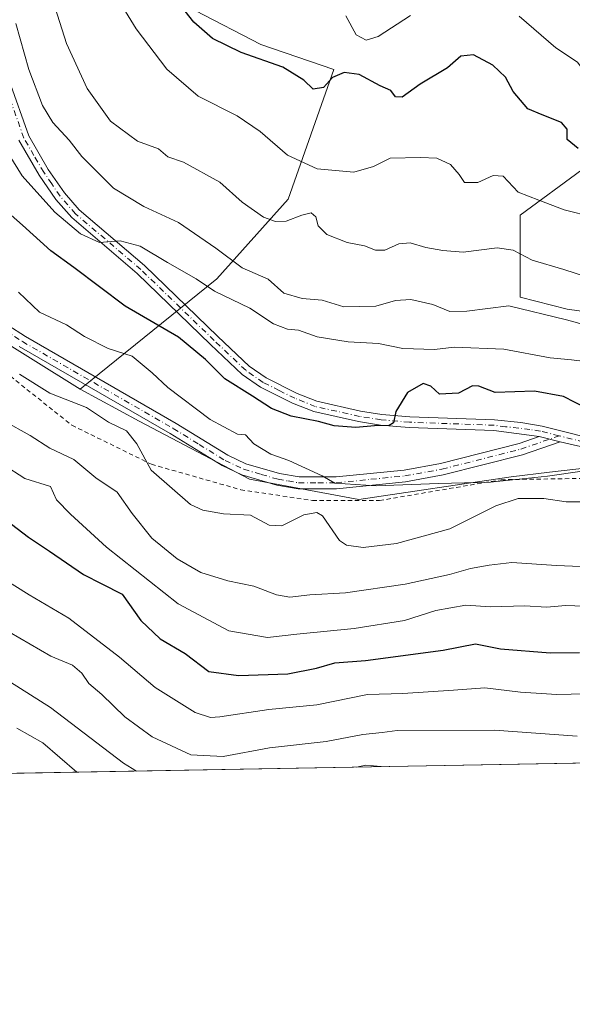
# Model space of a CAD drawing. Units: metres. Extents: x 624754 to 628215, y 4715674 to 4718049.
# Drawn here: x 627745 to 627873, y 4715674 to 4715903 of the extents above; entities that cross this region are included whole.
import ezdxf

# ---------------------------------------------------------------- set-up
doc = ezdxf.new("R2010")
doc.units = ezdxf.units.M
doc.header["$MEASUREMENT"] = 0
doc.linetypes.add('DGN Style 2', pattern=[1.6480167562047852, 0.988810053722871, -0.6592067024819142])
doc.linetypes.add('DGN Style 4', pattern=[2.6384748266838614, 1.318413404963828, -0.6592067024819142, 0.001648016756204785, -0.6592067024819142])
for name, color, linetype, lineweight in [('Alambrada', 7, 'DGN Style 2', 0), ('Arbolado forestal CxS', 92, 'Continuous', 0), ('Camino Cxs', 7, 'Continuous', 0), ('Camino eje', 30, 'DGN Style 4', 13), ('Comarca CxS', 21, 'Continuous', 0), ('Comunidad Autónoma CxS', 142, 'Continuous', 0), ('Curva de nivel maestra', 30, 'Continuous', 30), ('Curva de nivel normal', 30, 'Continuous', 0), ('Matorral CxS', 135, 'Continuous', 0), ('Municipio CxS', 4, 'Continuous', 0), ('Pista no pavimentada Cxs', 111, 'Continuous', 0), ('Pista no pavimentada eje', 91, 'DGN Style 4', 0), ('Provincia CxS', 1, 'Continuous', 0)]:
    doc.layers.add(name, color=color, linetype=linetype, lineweight=lineweight)

# ---------------------------------------------------------------- blocks, each defined once
blk = doc.blocks.new('*U4')
at = {"layer": 'Arbolado forestal CxS', "color": 92, "linetype": 'Continuous', "lineweight": 0}
blk.add_polyline3d([(627734.7703, 4715831.6447, 708.4863000000041), (627758.5888999999, 4715816.817700001, 708.1879000000046), (627772.3509000001, 4715809.4047, 707.7599000000046), (627798.0226999996, 4715795.900699999, 706.788400000005), (627823.4294999996, 4715791.135700001, 706.2988000000041), (627858.8935000002, 4715796.430500001, 704.102899999998), (627867.7925000006, 4715797.4857, 703.3758999999991), (627879.3693000004, 4715798.8585, 704.0194999999949), (627902.3863000004, 4715795.092499999, 706.2198000000063), (627929.2912999997, 4715792.7235, 707.431500000006), (627959.9911000002, 4715787.9573, 709.9094999999944), (627985.3976999996, 4715769.424500001, 713.2982000000048), (628008.6875, 4715755.127499999, 712.1462999999932), (628021.1879000004, 4715735.786499999, 714.7321999999986), (628018.0017999997, 4715732.4157, 717.8659999999945), (627630.5541000003, 4715725.348200001, 776.744399999996)], dxfattribs=at)
blk = doc.blocks.new('*U9')
at = {"layer": 'Matorral CxS', "color": 135, "linetype": 'Continuous', "lineweight": 0}
for points in [[(628126.0948999999, 4715916.178900001, 624.881899999993), (628108.7676999997, 4715896.674100001, 634.5262999999978), (628095.7713000001, 4715875.0033, 645.8727999999974), (628078.4429000001, 4715848.998500001, 661.1027000000031), (628065.4473000001, 4715812.1569, 675.4468000000053), (628035.1239, 4715777.483300001, 697.1477000000014), (628008.6875, 4715755.127499999, 712.1462999999932), (627985.3976999996, 4715769.424500001, 713.2982000000048), (627983.8101000005, 4715795.371300001, 705.7357000000048), (627974.8125, 4715809.1381, 702.9073999999965), (627962.1095000004, 4715816.552100001, 700.8224000000046), (627951.5226999996, 4715820.259099999, 698.0096999999951), (627916.5891000006, 4715829.2611, 690.181500000006), (627871.9391000001, 4715835.4663, 688.2933000000048), (627861.0110999999, 4715838.2623, 688.1055000000051), (627861.0115, 4715857.325099999, 681.340200000006), (627875.3026999999, 4715867.915899999, 676.4824999999983), (627898.5928999997, 4715882.2127, 667.717499999999), (627915.0018999996, 4715889.626700001, 664.7070999999996), (627921.6180999996, 4715896.7755, 662.8773999999976), (627925.3236999996, 4715933.312100001, 653.1392000000051)], [(627785.3205000004, 4715904.9827, 674.7874000000012), (627800.6703000005, 4715897.039899999, 674.0816000000051), (627817.6080999998, 4715891.2149, 673.757500000007), (627807.0217000004, 4715861.032099999, 682.6374000000069), (627790.3743000004, 4715842.497500001, 692.9532000000036), (627758.5888999999, 4715816.817700001, 708.1879000000046), (627734.7703, 4715831.6447, 708.4863000000041)]]:
    blk.add_polyline3d(points, dxfattribs=at)

msp = doc.modelspace()

# ---------------------------------------------------------------- linework, layer by layer
at = {"layer": 'Alambrada', "color": 7, "linetype": 'DGN Style 2', "lineweight": 0}
msp.add_polyline3d([(627734.6201, 4715826.0001, 720.7238999999972), (627756.6700999998, 4715808.420100001, 717.6796000000032), (627775.1901000004, 4715799.3301, 716.0917000000045), (627795.9700999996, 4715793.420100001, 716.0617000000058), (627812.6401000004, 4715790.9001, 712.088699999993), (627828.2500999998, 4715790.9001, 710.2302000000054), (627856.5701000001, 4715795.7401, 708.633600000001), (627889.5301000001, 4715796.290100001, 710.2155000000057), (627917.5100999996, 4715793.960100001, 711.161500000002), (627937.2600999996, 4715788.470100001, 715.8910000000033), (627981.5301000001, 4715765.720100001, 721.231899999999), (628007.7100999998, 4715751.380100001, 719.8358000000007), (628028.6700999998, 4715734.170100001, 718.8154000000069)], dxfattribs=at)
at = {"layer": 'Arbolado forestal CxS', "color": 92, "linetype": 'Continuous', "lineweight": 0, "extrusion": (0.1501902445328575, 0.00273960726595744, 0.988653318913758), "elevation": 107951.1527537679, "flags": 128}
msp.add_lwpolyline([(4703494.359584318, -705710.0675453309), (4703494.359584319, -705318.107952275)], dxfattribs=at)
at = {"layer": 'Arbolado forestal CxS', "color": 92, "linetype": 'Continuous', "lineweight": 0}
for points in [[(627985.3976999996, 4715769.424500001, 713.2982000000048), (627983.8101000005, 4715795.371300001, 705.7357000000048), (627974.8125, 4715809.1381, 702.9073999999965), (627962.1095000004, 4715816.552100001, 700.8224000000046), (627951.5226999996, 4715820.259099999, 698.0096999999951), (627916.5891000006, 4715829.2611, 690.181500000006), (627871.9391000001, 4715835.4663, 688.2933000000048), (627861.0110999999, 4715838.2623, 688.1055000000051), (627861.0115, 4715857.325099999, 681.340200000006), (627875.3026999999, 4715867.915899999, 676.4824999999983), (627898.5928999997, 4715882.2127, 667.717499999999), (627915.0018999996, 4715889.626700001, 664.7070999999996), (627921.6180999996, 4715896.7755, 662.8773999999976), (627925.3236999996, 4715933.312100001, 653.1392000000051)], [(627879.3693000004, 4715798.8585, 704.0194999999949), (627867.7925000006, 4715797.4857, 703.3758999999991), (627858.8935000002, 4715796.430500001, 704.102899999998), (627823.4294999996, 4715791.135700001, 706.2988000000041), (627798.0226999996, 4715795.900699999, 706.788400000005), (627772.3509000001, 4715809.4047, 707.7599000000046), (627758.5888999999, 4715816.817700001, 708.1879000000046), (627790.3743000004, 4715842.497500001, 692.9532000000036), (627807.0217000004, 4715861.032099999, 682.6374000000069), (627817.6080999998, 4715891.2149, 673.757500000007), (627800.6703000005, 4715897.039899999, 674.0816000000051), (627785.3205000004, 4715904.9827, 674.7874000000012)], [(627785.3205000004, 4715904.9827, 674.7874000000012), (627800.6703000005, 4715897.039899999, 674.0816000000051), (627817.6080999998, 4715891.2149, 673.757500000007), (627807.0217000004, 4715861.032099999, 682.6374000000069), (627790.3743000004, 4715842.497500001, 692.9532000000036), (627758.5888999999, 4715816.817700001, 708.1879000000046)], [(627758.5888999999, 4715816.817700001, 708.1879000000046), (627734.7703, 4715831.6447, 708.4863000000041), (627701.4241000004, 4715874.535300001, 709.2537000000011), (627682.3693000004, 4715881.419299999, 707.6079000000027), (627656.4323000005, 4715872.417500001, 706.1402999999991), (627625.2030999997, 4715862.356699999, 705.595100000006)], [(627875.3026999999, 4715867.915899999, 676.4824999999983), (627861.0115, 4715857.325099999, 681.340200000006), (627861.0110999999, 4715838.2623, 688.1055000000051), (627871.9391000001, 4715835.4663, 688.2933000000048), (627916.5891000006, 4715829.2611, 690.181500000006)], [(627758.5888999999, 4715816.817700001, 708.1879000000046), (627772.3509000001, 4715809.4047, 707.7599000000046), (627798.0226999996, 4715795.900699999, 706.788400000005), (627823.4294999996, 4715791.135700001, 706.2988000000041), (627858.8935000002, 4715796.430500001, 704.102899999998), (627867.7925000006, 4715797.4857, 703.3758999999991), (627879.3693000004, 4715798.8585, 704.0194999999949), (627902.3863000004, 4715795.092499999, 706.2198000000063), (627929.2912999997, 4715792.7235, 707.431500000006), (627959.9911000002, 4715787.9573, 709.9094999999944), (627985.3976999996, 4715769.424500001, 713.2982000000048)], [(627758.5888999999, 4715816.817700001, 708.1879000000046), (627772.3509000001, 4715809.4047, 707.7599000000046), (627798.0226999996, 4715795.900699999, 706.788400000005), (627823.4294999996, 4715791.135700001, 706.2988000000041), (627858.8935000002, 4715796.430500001, 704.102899999998), (627867.7925000006, 4715797.4857, 703.3758999999991), (627879.3693000004, 4715798.8585, 704.0194999999949), (627902.3863000004, 4715795.092499999, 706.2198000000063), (627929.2912999997, 4715792.7235, 707.431500000006), (627959.9911000002, 4715787.9573, 709.9094999999944), (627985.3976999996, 4715769.424500001, 713.2982000000048)]]:
    msp.add_polyline3d(points, dxfattribs=at)
at = {"layer": 'Camino Cxs', "color": 7, "linetype": 'Continuous', "lineweight": 0, "extrusion": (-0.07163776911949292, 0.01776264358420813, 0.9972725397445188), "elevation": 39486.57251602517, "flags": 128}
msp.add_lwpolyline([(-4728306.166682432, -524019.2511485205), (-4728306.166682433, -524024.2926719419)], dxfattribs=at)
at = {"layer": 'Camino Cxs', "color": 7, "linetype": 'Continuous', "lineweight": 0}
for points in [[(627737.5800999999, 4715834.350099999, 710.9345999999932), (627745.8601000002, 4715829.090100001, 713.2014000000055), (627780.9700999996, 4715808.860099999, 707.7180999999982), (627792.9901000002, 4715801.440099999, 708.9756999999955), (627797.1700999998, 4715799.460100001, 708.4860000000045), (627804.9501, 4715797.190099999, 706.5215999999928), (627809.5301000001, 4715796.4001, 706.6970000000001), (627818.1300999997, 4715796.4001, 706.5182000000059), (627833.9501, 4715798.0001, 705.4179000000004), (627842.4600999998, 4715799.540100001, 704.9441999999982), (627860.7600999996, 4715804.190099999, 702.3178000000045), (627865.3701, 4715805.8101, 702.1842999999935), (627870.2500999998, 4715804.600099999, 702.5564000000013), (627861.5601000005, 4715801.550100001, 703.2430000000023), (627843.0500999996, 4715796.850099999, 706.4897999999957), (627834.3300999999, 4715795.270099999, 707.2773000000017), (627818.2701000003, 4715793.6501, 709.4429999999993), (627809.2901, 4715793.640100001, 708.9210000000021), (627804.3300999999, 4715794.5001, 709.0767000000051), (627796.1901000004, 4715796.880100001, 712.0895000000019), (627791.6700999998, 4715799.020099999, 713.9324000000051), (627779.5601000005, 4715806.4901, 709.787599999996), (627744.4301000005, 4715826.7301, 716.7593999999954)], [(627737.5800999999, 4715834.350099999, 710.9345999999932), (627745.8601000002, 4715829.090100001, 713.2014000000055), (627780.9700999996, 4715808.860099999, 707.7180999999982), (627792.9901000002, 4715801.440099999, 708.9756999999955), (627797.1700999998, 4715799.460100001, 708.4860000000045), (627804.9501, 4715797.190099999, 706.5215999999928), (627809.5301000001, 4715796.4001, 706.6970000000001), (627818.1300999997, 4715796.4001, 706.5182000000059), (627833.9501, 4715798.0001, 705.4179000000004), (627842.4600999998, 4715799.540100001, 704.9441999999982), (627860.7600999996, 4715804.190099999, 702.3178000000045), (627865.3701, 4715805.8101, 702.1842999999935)], [(627870.2500999998, 4715804.600099999, 702.5564000000013), (627861.5601000005, 4715801.550100001, 703.2430000000023), (627843.0500999996, 4715796.850099999, 706.4897999999957), (627834.3300999999, 4715795.270099999, 707.2773000000017), (627818.2701000003, 4715793.6501, 709.4429999999993), (627809.2901, 4715793.640100001, 708.9210000000021), (627804.3300999999, 4715794.5001, 709.0767000000051), (627796.1901000004, 4715796.880100001, 712.0895000000019), (627791.6700999998, 4715799.020099999, 713.9324000000051), (627779.5601000005, 4715806.4901, 709.787599999996), (627744.4301000005, 4715826.7301, 716.7593999999954)]]:
    msp.add_polyline3d(points, dxfattribs=at)
at = {"layer": 'Camino eje', "color": 30, "linetype": 'DGN Style 4', "lineweight": 13}
msp.add_polyline3d([(627741.0050999997, 4715830.540100001, 713.6465999999928), (627745.1451000003, 4715827.9101, 715.3006000000024), (627780.2651000004, 4715807.675100001, 708.2789000000049), (627786.2751000002, 4715803.965100001, 709.7590999999958), (627792.3300999999, 4715800.2301, 711.5807000000059), (627796.6801000005, 4715798.170100001, 710.109500000006), (627800.7500999998, 4715796.9801, 708.1232000000019), (627804.6401000004, 4715795.845100001, 707.7685999999959), (627806.9301000005, 4715795.450099999, 707.5558000000019), (627809.4101, 4715795.020099999, 707.8194999999978), (627813.9001000002, 4715795.0251, 708.0544999999984), (627818.2001, 4715795.0251, 707.9905), (627826.2301000003, 4715795.835100001, 706.8162000000011), (627834.1401000004, 4715796.6351, 706.2231000000029), (627842.7550999997, 4715798.1951, 705.4458000000013), (627861.1601, 4715802.870100001, 702.4496000000072), (627870.0191000003, 4715805.980699999, 702.3779999999971)], dxfattribs=at)
at = {"layer": 'Comarca CxS', "color": 21, "linetype": 'Continuous', "lineweight": 0, "flags": 128}
msp.add_lwpolyline([(627071.1189772183, 4715715.143566903), (624795.280000939, 4715673.629982825), (624775.2143216082, 4716791.076747929), (624753.7400009405, 4717986.969982801), (628160.5890265491, 4718049.105148816), (628171.8200009662, 4718049.309982801), (628173.2338752818, 4717972.676205981), (628214.5000009647, 4715735.999982825)], close=True, dxfattribs=at)
at = {"layer": 'Comunidad Autónoma CxS', "color": 142, "linetype": 'Continuous', "lineweight": 0, "flags": 128}
msp.add_lwpolyline([(627071.1189772183, 4715715.143566903), (624795.280000939, 4715673.629982825), (624775.2143216082, 4716791.076747929), (624753.7400009405, 4717986.969982801), (628160.5890265491, 4718049.105148816), (628171.8200009662, 4718049.309982801), (628173.2338752818, 4717972.676205981), (628214.5000009647, 4715735.999982825)], close=True, dxfattribs=at)
at = {"layer": 'Curva de nivel maestra', "color": 30, "linetype": 'Continuous', "lineweight": 30, "flags": 128}
for points, elevation in [([(627874.4800000006, 4715872.8101), (627871.9000000004, 4715874.950099999), (627871.9000000004, 4715877.350099999), (627870.6299999999, 4715878.9001), (627866.0599999997, 4715880.690099999), (627862.7300000006, 4715882.100099999), (627859.3499999996, 4715886.0801), (627857.5499999998, 4715889.4301), (627854.6100000005, 4715892.2501), (627850.1100000005, 4715894.6601), (627847.1399999997, 4715894.3301), (627844.04, 4715891.590100001), (627837.7100000001, 4715887.800100001), (627833.54, 4715884.8201), (627832, 4715884.9001), (627830.8700000001, 4715886.360099999), (627828.3799999999, 4715887.460100001), (627823.5499999998, 4715890.090100001), (627820.0599999997, 4715890.5101), (627817.2800000003, 4715889.340100001), (627815.2000000002, 4715887.0801), (627812.7800000003, 4715886.670100001), (627810.6399999997, 4715888.7601), (627805.7199999997, 4715891.800100001), (627796.0499999998, 4715895.200099999), (627789.3799999999, 4715898.460100001), (627785.0499999998, 4715902.280099999), (627780.9900000002, 4715907.440099999)], 675), ([(627876.5099999999, 4715812.340100001), (627871.0700000003, 4715815.130100001), (627864.2800000003, 4715816.390100001), (627855.2000000002, 4715816.0601), (627851.3799999999, 4715817.5601), (627849.9100000003, 4715817.5801), (627846.6600000003, 4715815.9001), (627842.1900000004, 4715815.640100001), (627840.2000000002, 4715817.5001), (627838.4400000004, 4715818.1601), (627834.7400000002, 4715816.0701), (627832.0099999999, 4715811.620100001), (627831.5300000003, 4715809.0001), (627830.4800000006, 4715808.340100001), (627827.0499999998, 4715808.290100001), (627822.7199999997, 4715807.9101), (627817.7199999997, 4715808.300100001), (627814.0499999998, 4715809.270099999), (627807.7199999997, 4715810.5701), (627803.1100000005, 4715812.360099999), (627798.6900000004, 4715815.2301), (627792.2400000002, 4715819.190099999), (627787.7599999999, 4715823.710100001), (627781.4900000002, 4715828.890100001), (627769.0800000001, 4715836.1501), (627757.1399999997, 4715845.1801), (627751.7599999999, 4715849.020099999), (627745.2100000001, 4715854.9801), (627737.8099999997, 4715861.4301)], 700), ([(627742.6200000001, 4715785.420100001), (627746.54, 4715782.340100001), (627751.4600000001, 4715779.140100001), (627759.3799999999, 4715773.700099999), (627763.5999999996, 4715771.470100001), (627768.3799999999, 4715769.140100001), (627772.7100000001, 4715763.0101), (627777.25, 4715758.7301), (627783.0300000003, 4715755.3201), (627788.5499999998, 4715751.120100001), (627795.4400000004, 4715750.1801), (627806.9299999997, 4715750.5601), (627813.6100000005, 4715751.9101), (627817.8200000003, 4715753.110099999), (627825.0099999999, 4715753.640100001), (627843.0800000001, 4715756.050100001), (627850.5700000003, 4715757.540100001), (627856.4199999999, 4715756.4001), (627867.9900000002, 4715755.470100001), (627874.7999999998, 4715755.4901)], 725)]:
    msp.add_lwpolyline(points, dxfattribs=dict(at, elevation=elevation))
at = {"layer": 'Curva de nivel normal', "color": 30, "linetype": 'Continuous', "lineweight": 0, "flags": 128}
for points, elevation in [([(627878, 4715856.860099999), (627871.2400000002, 4715858.550100001), (627865.2999999998, 4715860.800100001), (627860.5300000003, 4715862.710100001), (627857.0199999996, 4715866.440099999), (627854.7100000001, 4715866.5701), (627851.1200000001, 4715864.960100001), (627848.0300000003, 4715864.970100001), (627846.79, 4715866.7601), (627844.7599999999, 4715869.130100001), (627841.5700000003, 4715870.630100001), (627837.7999999998, 4715870.7501), (627830.7300000006, 4715870.630100001), (627826.8600000005, 4715868.620100001), (627822.2599999999, 4715867.3301), (627813.7699999996, 4715868.090100001), (627806.8600000005, 4715871.3101), (627800.5099999999, 4715876.790100001), (627795.1399999997, 4715880.420100001), (627786.0700000003, 4715885.0101), (627778.7599999999, 4715891.3101), (627771.6200000001, 4715900.720100001), (627765.6500000004, 4715910.4901)], 680), ([(627879.0700000003, 4715842.130100001), (627871.1699999999, 4715844.670100001), (627863.7400000002, 4715846.870100001), (627859.3700000001, 4715849.200099999), (627855.6200000001, 4715849.7401), (627847.7100000001, 4715848.6801), (627842.9600000001, 4715849.140100001), (627839.04, 4715849.770099999), (627835.3799999999, 4715850.920100001), (627832.7300000006, 4715850.640100001), (627829.5199999996, 4715849.1801), (627827.3200000003, 4715849.200099999), (627824.7800000003, 4715850.1601), (627820.7599999999, 4715850.9801), (627816.0099999999, 4715852.850099999), (627813.9500000002, 4715854.8101), (627813.4600000001, 4715856.960100001), (627812.3700000001, 4715857.880100001), (627810.1799999997, 4715857.360099999), (627806.5, 4715855.9001), (627804.0300000003, 4715855.860099999), (627801.29, 4715856.8301), (627796.2999999998, 4715860.3201), (627791.0899999999, 4715865.040100001), (627782.6600000003, 4715869.690099999), (627778.9600000001, 4715870.9001), (627776.8099999997, 4715872.7501), (627771.9699999997, 4715874.5801), (627765.6299999999, 4715879.2301), (627760.2400000002, 4715886.840100001), (627755.3899999997, 4715897.280099999), (627752.79, 4715905.5601)], 685.0000000000001), ([(627957.2999999998, 4715904.9901), (627954, 4715901.700099999), (627948.6399999997, 4715895.170100001), (627941.1699999999, 4715889.040100001), (627933.1799999997, 4715884.6601), (627927.0899999999, 4715881.0601), (627922.0800000001, 4715879.370100001), (627912.7800000003, 4715878.9801), (627900.1399999997, 4715878.020099999), (627891.7000000002, 4715878.5801), (627886.8300000001, 4715881.050100001), (627882.1600000003, 4715884.8101), (627879.04, 4715886.8201), (627877.0099999999, 4715889.220100001), (627874.3099999997, 4715892.920100001), (627869.25, 4715896.270099999), (627860.7199999997, 4715903.670100001)], 670), ([(627835.4800000006, 4715903.780099999), (627827.9400000004, 4715898.9301), (627825.1600000003, 4715898.050100001), (627822.8300000001, 4715899.290100001), (627820.4199999999, 4715903.700099999)], 670), ([(627876.5800000001, 4715831.610099999), (627871.7599999999, 4715833.0001), (627858.3399999999, 4715836.220100001), (627848.5700000003, 4715834.970100001), (627844.6100000005, 4715834.9101), (627840.6900000004, 4715836.540100001), (627835.5599999997, 4715837.690099999), (627832, 4715837.5001), (627827.4000000004, 4715836.1501), (627819.9199999999, 4715835.960100001), (627814.9000000004, 4715837.520099999), (627810.2199999997, 4715837.950099999), (627806, 4715839.200099999), (627802.3600000005, 4715842.4101), (627796.2699999996, 4715845.100099999), (627790.1799999997, 4715849.620100001), (627781.4400000004, 4715855.6501), (627773.4000000004, 4715859.3101), (627766.3899999997, 4715863.5801), (627759.0099999999, 4715870.9801), (627756.0599999997, 4715874.7601), (627752.2000000002, 4715878.9101), (627749.8099999997, 4715882.8201), (627746.6600000003, 4715891.2401), (627743.6100000005, 4715901.960100001)], 690), ([(627876.0899999999, 4715823.2601), (627872.9000000004, 4715823.6801), (627867.9299999997, 4715824.100099999), (627857.1600000003, 4715826.120100001), (627845.6100000005, 4715826.620100001), (627841.04, 4715826.050100001), (627833.6900000004, 4715826.2601), (627828.04, 4715827.4801), (627820.9199999999, 4715827.8101), (627813.7199999997, 4715829.0001), (627809.3799999999, 4715830.5801), (627806.8600000005, 4715830.800100001), (627803.6200000001, 4715832.040100001), (627798.0800000001, 4715835.640100001), (627789.8700000001, 4715839.640100001), (627785.5700000003, 4715842.530099999), (627778.8799999999, 4715846.3301), (627772.54, 4715850.110099999), (627767.9100000003, 4715851.340100001), (627763.0599999997, 4715851.0001), (627758.6399999997, 4715853.020099999), (627752.6799999997, 4715858.050100001), (627745.0899999999, 4715866.460100001), (627739.5800000001, 4715875.290100001)], 695), ([(627875.4299999997, 4715797.700099999), (627867.3200000003, 4715796.600099999), (627854.0999999996, 4715795.140100001), (627841.9500000002, 4715794.880100001), (627827.5, 4715794.3101), (627817.8899999997, 4715794.920100001), (627814.9000000004, 4715796.630100001), (627807.1699999999, 4715800.2401), (627802.9299999997, 4715801.710100001), (627799, 4715804.0801), (627797.0599999997, 4715806.2301), (627795.1900000004, 4715806.3201), (627788.8399999999, 4715809.770099999), (627779.0099999999, 4715817.2301), (627775.3399999999, 4715820.610099999), (627770.7199999997, 4715824.540100001), (627765.1100000005, 4715826.290100001), (627759.5800000001, 4715829.0801), (627755.4100000003, 4715831.780099999), (627749.1600000003, 4715834.7601), (627744.2300000006, 4715839.440099999)], 705), ([(627878.3700000001, 4715790.630100001), (627871.7100000001, 4715790.630100001), (627866.5, 4715791.370100001), (627860.4900000002, 4715791.340100001), (627855.2800000003, 4715789.630100001), (627844.6500000004, 4715784.300100001), (627832.2400000002, 4715780.870100001), (627824.4100000003, 4715780.0001), (627820.5599999997, 4715780.4901), (627818.9199999999, 4715781.590100001), (627814.9699999997, 4715787.3201), (627813.6799999997, 4715788.130100001), (627810.6699999999, 4715787.5801), (627805.5, 4715785.020099999), (627802.54, 4715785.1601), (627798.2400000002, 4715787.530099999), (627791.9299999997, 4715787.840100001), (627787.1200000001, 4715788.620100001), (627784.2599999999, 4715789.9901), (627775.0800000001, 4715797.960100001), (627771.7599999999, 4715804.120100001), (627769.3399999999, 4715807.1601), (627765.1799999997, 4715809.140100001), (627760.0599999997, 4715812.540100001), (627751.5, 4715815.860099999), (627744.4800000006, 4715820.280099999)], 710), ([(627875.04, 4715775.520099999), (627869.4199999999, 4715775.790100001), (627859.0599999997, 4715776.5001), (627853.7800000003, 4715775.8301), (627849.4299999997, 4715775.040100001), (627844.5700000003, 4715773.670100001), (627834.2400000002, 4715771.4301), (627820.3600000005, 4715769.390100001), (627812.0499999998, 4715768.9801), (627807.3600000005, 4715768.4301), (627804.2800000003, 4715768.960100001), (627799.0199999996, 4715771.0001), (627792.9400000004, 4715772.200099999), (627786.6500000004, 4715774.1601), (627781.1399999997, 4715777.3201), (627775.3099999997, 4715782.1601), (627770.6799999997, 4715787.850099999), (627767.2100000001, 4715792.8201), (627762.2400000002, 4715796.1801), (627757.1399999997, 4715800.420100001), (627751.5099999999, 4715803.0701), (627747, 4715806.0601), (627740.8700000001, 4715809.4301)], 715.0000000000001), ([(627877.9699999997, 4715766.210100001), (627871.6200000001, 4715766.440099999), (627867.0700000003, 4715766.110099999), (627862.0700000003, 4715766.420100001), (627854.0499999998, 4715766.1801), (627848.3700000001, 4715766.520099999), (627841.3700000001, 4715765.300100001), (627834.04, 4715763.0001), (627822.3799999999, 4715761.110099999), (627809.04, 4715759.7601), (627802.1699999999, 4715758.9801), (627793.2199999997, 4715760.5801), (627781.3799999999, 4715766.890100001), (627764.7000000002, 4715780.0601), (627756.3799999999, 4715787.720100001), (627753.1100000005, 4715791.100099999), (627751.6900000004, 4715794.1601), (627745.7400000002, 4715796.040100001), (627740.7000000002, 4715799.270099999)], 720), ([(627876.1900000004, 4715745.9301), (627869.5199999996, 4715745.7401), (627861.0199999996, 4715746.3201), (627852.7599999999, 4715747.3201), (627845.4400000004, 4715746.7501), (627833.6799999997, 4715745.9801), (627825.4500000002, 4715745.7401), (627813.7000000002, 4715743.3101), (627802.4699999997, 4715742.2401), (627791.0700000003, 4715740.5801), (627788.9199999999, 4715740.4101), (627785.3799999999, 4715741.590100001), (627776.0499999998, 4715747.360099999), (627767.7199999997, 4715754.4001), (627755.9800000006, 4715763.4801), (627746.7199999997, 4715768.9301), (627739.3499999996, 4715773.5001)], 730), ([(627874.2599999999, 4715736.030099999), (627855.0099999999, 4715737.460100001), (627832.3600000005, 4715737.3301), (627828.8600000005, 4715736.870100001), (627824.3799999999, 4715736.420100001), (627815.8600000005, 4715734.8201), (627802.6399999997, 4715733.300100001), (627791.8799999999, 4715731.3201), (627784.3499999996, 4715731.6801), (627775.3700000001, 4715735.920100001), (627768.9600000001, 4715740.5601), (627763.6200000001, 4715745.7301), (627760.6500000004, 4715748.290100001), (627758.9800000006, 4715750.7301), (627756.8099999997, 4715752.5601), (627751.7599999999, 4715754.700099999), (627742.1799999997, 4715760.220100001)], 735), ([(627771.7419999996, 4715727.923599999), (627768.7000000002, 4715729.7501), (627751.7199999997, 4715742.690099999), (627735.3200000003, 4715753.0701)], 740), ([(627757.8453000003, 4715727.670100001), (627749.9100000003, 4715734.460100001), (627743.8399999999, 4715737.880100001)], 745), ([(627828.6479000002, 4715728.9619), (627825.04, 4715729.3301), (627822.8594000004, 4715728.8563)], 740), ([(627828.6505000005, 4715728.9616), (627828.6479000002, 4715728.9619)], 740)]:
    msp.add_lwpolyline(points, dxfattribs=dict(at, elevation=elevation))
at = {"layer": 'Matorral CxS', "color": 135, "linetype": 'Continuous', "lineweight": 0}
for points in [[(627985.3976999996, 4715769.424500001, 713.2982000000048), (627983.8101000005, 4715795.371300001, 705.7357000000048), (627974.8125, 4715809.1381, 702.9073999999965), (627962.1095000004, 4715816.552100001, 700.8224000000046), (627951.5226999996, 4715820.259099999, 698.0096999999951), (627916.5891000006, 4715829.2611, 690.181500000006), (627871.9391000001, 4715835.4663, 688.2933000000048), (627861.0110999999, 4715838.2623, 688.1055000000051), (627861.0115, 4715857.325099999, 681.340200000006), (627875.3026999999, 4715867.915899999, 676.4824999999983), (627898.5928999997, 4715882.2127, 667.717499999999), (627915.0018999996, 4715889.626700001, 664.7070999999996), (627921.6180999996, 4715896.7755, 662.8773999999976), (627925.3236999996, 4715933.312100001, 653.1392000000051)], [(627785.3205000004, 4715904.9827, 674.7874000000012), (627800.6703000005, 4715897.039899999, 674.0816000000051), (627817.6080999998, 4715891.2149, 673.757500000007), (627807.0217000004, 4715861.032099999, 682.6374000000069), (627790.3743000004, 4715842.497500001, 692.9532000000036), (627758.5888999999, 4715816.817700001, 708.1879000000046)], [(627758.5888999999, 4715816.817700001, 708.1879000000046), (627734.7703, 4715831.6447, 708.4863000000041), (627701.4241000004, 4715874.535300001, 709.2537000000011), (627682.3693000004, 4715881.419299999, 707.6079000000027), (627656.4323000005, 4715872.417500001, 706.1402999999991), (627625.2030999997, 4715862.356699999, 705.595100000006)]]:
    msp.add_polyline3d(points, dxfattribs=at)
at = {"layer": 'Municipio CxS', "color": 4, "linetype": 'Continuous', "lineweight": 0, "flags": 128}
msp.add_lwpolyline([(628173.2338752818, 4717972.676205981), (628214.5000009647, 4715735.999982825), (627071.1189772183, 4715715.143566903)], dxfattribs=at)
at = {"layer": 'Pista no pavimentada Cxs', "color": 111, "linetype": 'Continuous', "lineweight": 0, "extrusion": (-0.07163776911949292, 0.01776264358420813, 0.9972725397445188), "elevation": 39486.57251602517, "flags": 128}
msp.add_lwpolyline([(-4728306.166682432, -524019.2511485205), (-4728306.166682433, -524024.2926719419)], dxfattribs=at)
at = {"layer": 'Pista no pavimentada Cxs', "color": 111, "linetype": 'Continuous', "lineweight": 0}
for points in [[(627742.0701000001, 4715888.6501, 691.8430999999982), (627746.6401000004, 4715875.8101, 692.9397000000026), (627751.1700999998, 4715867.9901, 693.7143000000069), (627754.9200999998, 4715862.520099999, 694.046100000007), (627758.3901000004, 4715858.540100001, 694.3861999999936), (627773.5601000005, 4715845.610099999, 696.7869999999966), (627790.6601, 4715829.0601, 698.6806999999973), (627797.9101, 4715822.190099999, 698.9305000000022), (627801.8501000004, 4715819.460100001, 699.2259000000049), (627809.0601000005, 4715815.850099999, 699.6306999999942), (627813.6801000005, 4715814.0001, 699.8643000000011), (627823.8601000002, 4715811.720100001, 701.3236000000034), (627828.7901, 4715810.9301, 701.8616000000038), (627835.3300999999, 4715810.380100001, 702.5985999999976), (627855.0000999998, 4715809.670100001, 701.9015000000073), (627861.1601, 4715809.0601, 701.9407999999967), (627866.0800999999, 4715808.2401, 702.0491000000038), (627881.2600999996, 4715804.4301, 703.324099999998)], [(627742.0701000001, 4715888.6501, 691.8430999999982), (627746.6401000004, 4715875.8101, 692.9397000000026), (627751.1700999998, 4715867.9901, 693.7143000000069), (627754.9200999998, 4715862.520099999, 694.046100000007), (627758.3901000004, 4715858.540100001, 694.3861999999936), (627773.5601000005, 4715845.610099999, 696.7869999999966), (627790.6601, 4715829.0601, 698.6806999999973), (627797.9101, 4715822.190099999, 698.9305000000022), (627801.8501000004, 4715819.460100001, 699.2259000000049), (627809.0601000005, 4715815.850099999, 699.6306999999942), (627813.6801000005, 4715814.0001, 699.8643000000011), (627823.8601000002, 4715811.720100001, 701.3236000000034), (627828.7901, 4715810.9301, 701.8616000000038), (627835.3300999999, 4715810.380100001, 702.5985999999976), (627855.0000999998, 4715809.670100001, 701.9015000000073), (627861.1601, 4715809.0601, 701.9407999999967), (627866.0800999999, 4715808.2401, 702.0491000000038), (627881.2600999996, 4715804.4301, 703.324099999998)], [(627885.7701000003, 4715800.9901, 704.8712999999989), (627870.2500999998, 4715804.600099999, 702.5564000000013), (627865.3701, 4715805.8101, 702.1842999999935), (627854.8300999999, 4715807.170100001, 701.842300000004), (627835.1801000005, 4715807.880100001, 702.5244999999995), (627828.4901000002, 4715808.440099999, 702.4314000000013), (627823.3901000004, 4715809.2601, 702.3129999999946), (627812.9301000005, 4715811.600099999, 700.7007000000012), (627808.0301000001, 4715813.5601, 700.7146000000066), (627800.5701000001, 4715817.300100001, 700.2911000000023), (627796.3201000001, 4715820.2401, 701.0828000000038), (627788.9200999998, 4715827.2501, 699.9125000000058), (627771.8701, 4715843.7501, 698.351999999999), (627756.6201, 4715856.7501, 695.5721000000049), (627752.9301000005, 4715860.9801, 694.752800000002), (627749.0500999996, 4715866.6501, 694.3006000000023), (627744.3501000004, 4715874.7501, 693.6230000000069)], [(627865.3701, 4715805.8101, 702.1842999999935), (627854.8300999999, 4715807.170100001, 701.842300000004), (627835.1801000005, 4715807.880100001, 702.5244999999995), (627828.4901000002, 4715808.440099999, 702.4314000000013), (627823.3901000004, 4715809.2601, 702.3129999999946), (627812.9301000005, 4715811.600099999, 700.7007000000012), (627808.0301000001, 4715813.5601, 700.7146000000066), (627800.5701000001, 4715817.300100001, 700.2911000000023), (627796.3201000001, 4715820.2401, 701.0828000000038), (627788.9200999998, 4715827.2501, 699.9125000000058), (627771.8701, 4715843.7501, 698.351999999999), (627756.6201, 4715856.7501, 695.5721000000049), (627752.9301000005, 4715860.9801, 694.752800000002), (627749.0500999996, 4715866.6501, 694.3006000000023), (627744.3501000004, 4715874.7501, 693.6230000000069)], [(628041.1643000003, 4715732.838199999, 713.5895000000019), (628034.7901, 4715736.090100001, 713.905700000003), (628029.1601, 4715739.380100001, 713.6683000000049), (628018.8000999996, 4715746.9001, 712.8237999999984), (627998.4001000002, 4715762.950099999, 715.0402000000031), (627984.1601, 4715775.270099999, 712.3993000000046), (627976.3800999997, 4715781.2601, 711.6873999999953), (627968.1401000004, 4715786.7501, 710.505099999995), (627963.9301000005, 4715788.860099999, 710.3222999999998), (627957.8901000004, 4715791.200099999, 710.1401999999945), (627953.8701, 4715792.3101, 709.1502999999939), (627944.2500999998, 4715794.0601, 708.4521999999997), (627885.7701000003, 4715800.9901, 704.8712999999989), (627870.2500999998, 4715804.600099999, 702.5564000000013)]]:
    msp.add_polyline3d(points, dxfattribs=at)
at = {"layer": 'Pista no pavimentada eje', "color": 91, "linetype": 'DGN Style 4', "lineweight": 0}
for points in [[(627870.0191000003, 4715805.980699999, 702.3779999999971), (627865.7251000004, 4715807.0251, 702.101800000004), (627863.2651000004, 4715807.4351, 702.0138000000007), (627860.6810999997, 4715807.7685, 701.9464000000008), (627857.6010999996, 4715808.0735, 701.9134999999952), (627854.9151, 4715808.420100001, 701.827900000004), (627835.2550999997, 4715809.130100001, 702.5651000000071), (627828.6401000004, 4715809.6851, 702.1282000000066), (627823.6250999998, 4715810.4901, 701.8153000000021), (627813.3051000005, 4715812.800100001, 699.8402999999962), (627808.5450999998, 4715814.7051, 700.1257000000041), (627804.9401000004, 4715816.5101, 699.7021999999997), (627801.2100999998, 4715818.380100001, 699.6468000000023), (627797.1151000002, 4715821.215100001, 699.8347000000067), (627789.7901, 4715828.155099999, 699.1399999999994), (627772.7150999998, 4715844.6801, 697.4551999999967), (627757.5050999997, 4715857.645099999, 694.5132000000012), (627753.9250999996, 4715861.7501, 694.3475999999937), (627751.9851000002, 4715864.585100001, 694.078800000003), (627750.1101000002, 4715867.3201, 693.9309999999969), (627747.8450999996, 4715871.2301, 693.3686000000016), (627745.4951, 4715875.280099999, 693.2544000000053), (627740.8601000002, 4715888.3051, 692.2967999999964)], [(628043.6463000001, 4715732.883400001, 712.6812999999966), (628043.0251000002, 4715733.2601, 712.6578000000009), (628038.5701000001, 4715735.530099999, 713.3006000000024), (628035.3750999998, 4715737.1601, 712.6953999999969), (628032.6451000003, 4715738.7601, 712.7309999999999), (628029.8300999999, 4715740.405099999, 712.949099999998), (628019.5201000003, 4715747.890100001, 712.4383999999991), (628009.3201000001, 4715755.915100001, 715.5142999999953), (627999.2001, 4715763.915100001, 713.9896000000008), (627984.9550999999, 4715776.2401, 711.5613000000012), (627977.1101000002, 4715782.280099999, 710.6606999999932), (627968.7701000003, 4715787.835100001, 709.897299999997), (627966.5450999998, 4715788.9551, 709.9244000000036), (627964.4401000004, 4715790.0101, 709.9199999999983), (627961.4200999998, 4715791.1801, 709.7403999999952), (627958.2851, 4715792.390100001, 709.1055000000051), (627956.1601, 4715792.9801, 708.9262000000017), (627954.1501000002, 4715793.5351, 708.8071000000054), (627949.2451, 4715794.425100001, 708.560500000007), (627944.4351000005, 4715795.300100001, 708.1045000000014), (627885.9650999998, 4715802.2301, 703.4815999999992), (627883.5151000004, 4715802.710100001, 703.146900000007), (627875.7550999997, 4715804.515100001, 702.9487999999984), (627870.0191000003, 4715805.980699999, 702.3779999999971)]]:
    msp.add_polyline3d(points, dxfattribs=at)
at = {"layer": 'Provincia CxS', "color": 1, "linetype": 'Continuous', "lineweight": 0, "flags": 128}
msp.add_lwpolyline([(627071.1189772183, 4715715.143566903), (624795.280000939, 4715673.629982825), (624775.2143216082, 4716791.076747929), (624753.7400009405, 4717986.969982801), (628160.5890265491, 4718049.105148816), (628171.8200009662, 4718049.309982801), (628173.2338752818, 4717972.676205981), (628214.5000009647, 4715735.999982825)], close=True, dxfattribs=at)

# ---------------------------------------------------------------- block references
at = {"layer": 'Arbolado forestal CxS', "color": 92, "linetype": 'Continuous', "lineweight": 0}
msp.add_blockref('*U4', (0, 0), dxfattribs=at)
at = {"layer": 'Matorral CxS', "color": 135, "linetype": 'Continuous', "lineweight": 0}
msp.add_blockref('*U9', (0, 0), dxfattribs=at)

doc.saveas('drawing.dxf')
